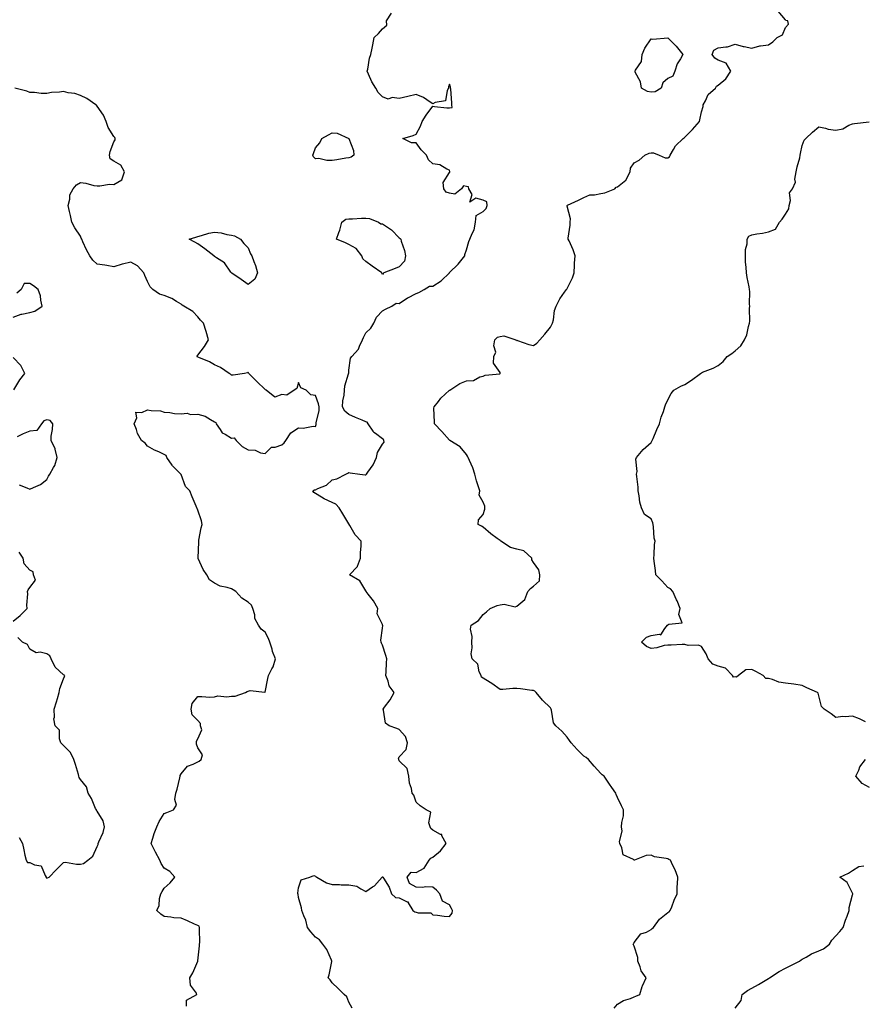
# Model space of a CAD drawing. Units: inches. Extents: x 1029203 to 1031843, y 7229258 to 7231898.
# Drawn here: x 1030072 to 1030574, y 7229926 to 7230513 of the extents above; entities that cross this region are included whole.
import ezdxf

# ---------------------------------------------------------------- set-up
doc = ezdxf.new("R2010")
doc.units = ezdxf.units.IN
doc.header["$MEASUREMENT"] = 0
doc.layers.add('Contour_10297229', color=7, linetype='Continuous', true_color=0x687c1a)

msp = doc.modelspace()

# ---------------------------------------------------------------- linework, layer by layer
at = {"layer": 'Contour_10297229'}
for points in [[(1030426.06, 7229923.9, 2824), (1030428.05, 7229926.25, 2824), (1030431.55, 7229928.43, 2824), (1030435.75, 7229929.62, 2824), (1030438.05, 7229930.55, 2824), (1030438.91, 7229931.06, 2824), (1030441.27, 7229931.92, 2824), (1030442.78, 7229936.64, 2824), (1030442.85, 7229937.12, 2824), (1030445.04, 7229941.92, 2824), (1030442.11, 7229945.98, 2824), (1030441.51, 7229948.46, 2824), (1030440.1, 7229951.92, 2824), (1030440.06, 7229953.92, 2824), (1030438.05, 7229960.72, 2824), (1030437.66, 7229961.53, 2824), (1030437.44, 7229961.92, 2824), (1030437.78, 7229962.19, 2824), (1030438.05, 7229962.92, 2824), (1030441.94, 7229968.03, 2824), (1030445.24, 7229969.12, 2824), (1030448.05, 7229970.61, 2824), (1030448.69, 7229971.27, 2824), (1030449.46, 7229971.92, 2824), (1030453.11, 7229976.87, 2824), (1030458.05, 7229980.79, 2824), (1030458.77, 7229981.2, 2824), (1030459.4, 7229981.92, 2824), (1030460.34, 7229984.2, 2824), (1030461.86, 7229988.11, 2824), (1030463.56, 7229991.92, 2824), (1030463.6, 7229996.36, 2824), (1030463.83, 7229997.7, 2824), (1030463.95, 7230001.92, 2824), (1030462.44, 7230006.31, 2824), (1030460.84, 7230009.13, 2824), (1030459.51, 7230011.92, 2824), (1030458.54, 7230012.4, 2824), (1030458.05, 7230012.7, 2824), (1030456.94, 7230013.03, 2824), (1030450.1, 7230013.97, 2824), (1030448.05, 7230014.93, 2824), (1030445.18, 7230014.79, 2824), (1030438.19, 7230012.07, 2824), (1030438.05, 7230012.05, 2824), (1030437.64, 7230012.34, 2824), (1030431.33, 7230015.2, 2824), (1030430.67, 7230019.31, 2824), (1030429.44, 7230021.92, 2824), (1030429.16, 7230023.03, 2824), (1030430.73, 7230029.25, 2824), (1030430.43, 7230031.92, 2824), (1030430.55, 7230034.42, 2824), (1030431.53, 7230038.44, 2824), (1030431.64, 7230041.92, 2824), (1030430.41, 7230044.28, 2824), (1030428.05, 7230049.4, 2824), (1030427.31, 7230051.17, 2824), (1030427.05, 7230051.92, 2824), (1030424.69, 7230055.28, 2824), (1030423.34, 7230057.2, 2824), (1030420.08, 7230061.92, 2824), (1030418.99, 7230062.85, 2824), (1030418.05, 7230063.59, 2824), (1030414.05, 7230067.92, 2824), (1030410.69, 7230071.92, 2824), (1030409.34, 7230073.2, 2824), (1030408.05, 7230073.85, 2824), (1030404.09, 7230077.96, 2824), (1030400.41, 7230081.92, 2824), (1030399.4, 7230083.28, 2824), (1030398.05, 7230085.27, 2824), (1030394.96, 7230088.83, 2824), (1030391.27, 7230091.92, 2824), (1030390, 7230093.87, 2824), (1030388.71, 7230101.26, 2824), (1030388.48, 7230101.92, 2824), (1030388.36, 7230102.23, 2824), (1030388.05, 7230102.74, 2824), (1030383.4, 7230107.27, 2824), (1030379.53, 7230111.92, 2824), (1030378.71, 7230112.58, 2824), (1030378.05, 7230112.96, 2824), (1030376.98, 7230112.98, 2824), (1030370.22, 7230114.09, 2824), (1030368.05, 7230114.15, 2824), (1030365.78, 7230114.2, 2824), (1030359.71, 7230113.58, 2824), (1030358.05, 7230113.62, 2824), (1030353.25, 7230117.13, 2824), (1030352.25, 7230117.72, 2824), (1030348.05, 7230120.35, 2824), (1030347.11, 7230120.97, 2824), (1030346.72, 7230121.92, 2824), (1030345.71, 7230124.25, 2824), (1030344.85, 7230128.72, 2824), (1030341.41, 7230131.92, 2824), (1030340.94, 7230134.81, 2824), (1030341.47, 7230138.51, 2824), (1030341.16, 7230141.92, 2824), (1030341.37, 7230145.25, 2824), (1030340.49, 7230149.49, 2824), (1030340.78, 7230151.92, 2824), (1030345.18, 7230154.79, 2824), (1030348.05, 7230158.25, 2824), (1030350.04, 7230159.92, 2824), (1030352.23, 7230161.92, 2824), (1030356.35, 7230163.62, 2824), (1030358.05, 7230164.08, 2824), (1030360.57, 7230164.45, 2824), (1030367.01, 7230162.96, 2824), (1030368.05, 7230163.34, 2824), (1030372.76, 7230167.22, 2824), (1030374.57, 7230171.92, 2824), (1030376.25, 7230173.72, 2824), (1030378.05, 7230175.21, 2824), (1030381.59, 7230178.38, 2824), (1030381.72, 7230181.92, 2824), (1030381.14, 7230185.01, 2824), (1030378.05, 7230189.38, 2824), (1030377.03, 7230190.91, 2824), (1030376.9, 7230191.92, 2824), (1030372.31, 7230196.18, 2824), (1030368.05, 7230197.32, 2824), (1030364.28, 7230198.14, 2824), (1030358.56, 7230201.92, 2824), (1030358.28, 7230202.15, 2824), (1030358.05, 7230202.32, 2824), (1030356.33, 7230203.64, 2824), (1030352.6, 7230206.46, 2824), (1030348.05, 7230210.24, 2824), (1030346.98, 7230210.86, 2824), (1030345.1, 7230211.92, 2824), (1030345.24, 7230214.73, 2824), (1030348.05, 7230217.86, 2824), (1030348.91, 7230221.07, 2824), (1030348.95, 7230221.92, 2824), (1030349.01, 7230222.88, 2824), (1030348.05, 7230225.18, 2824), (1030345.53, 7230229.41, 2824), (1030345.96, 7230231.92, 2824), (1030345.1, 7230234.87, 2824), (1030344.01, 7230237.89, 2824), (1030343.05, 7230241.92, 2824), (1030341.78, 7230245.66, 2824), (1030339.83, 7230250.14, 2824), (1030339.12, 7230251.92, 2824), (1030338.69, 7230252.57, 2824), (1030338.05, 7230253.57, 2824), (1030334.26, 7230258.14, 2824), (1030328.25, 7230261.92, 2824), (1030328.05, 7230262.12, 2824), (1030323.44, 7230267.32, 2824), (1030319.03, 7230271.92, 2824), (1030319.05, 7230272.92, 2824), (1030318.71, 7230281.26, 2824), (1030318.73, 7230281.92, 2824), (1030321.33, 7230285.2, 2824), (1030322.82, 7230287.15, 2824), (1030328.03, 7230291.93, 2824), (1030328.05, 7230291.94, 2824), (1030328.09, 7230291.97, 2824), (1030334.09, 7230295.89, 2824), (1030338.05, 7230297.55, 2824), (1030342.27, 7230297.7, 2824), (1030346.08, 7230299.95, 2824), (1030348.05, 7230300.2, 2824), (1030349.16, 7230300.8, 2824), (1030357.87, 7230301.75, 2824), (1030358.05, 7230301.8, 2824), (1030358.11, 7230301.86, 2824), (1030358.13, 7230301.92, 2824), (1030358.13, 7230302, 2824), (1030358.05, 7230302.42, 2824), (1030354.2, 7230308.08, 2824), (1030354.44, 7230311.92, 2824), (1030355.49, 7230314.49, 2824), (1030354.38, 7230318.26, 2824), (1030354.89, 7230321.92, 2824), (1030356.45, 7230323.53, 2824), (1030358.05, 7230324, 2824), (1030360.34, 7230324.21, 2824), (1030367.44, 7230321.92, 2824), (1030367.7, 7230321.57, 2824), (1030368.05, 7230321.63, 2824), (1030368.46, 7230321.52, 2824), (1030375.18, 7230319.05, 2824), (1030378.05, 7230318.48, 2824), (1030380, 7230319.98, 2824), (1030381.82, 7230321.92, 2824), (1030384.77, 7230325.2, 2824), (1030388.05, 7230329.47, 2824), (1030388.95, 7230331.03, 2824), (1030389.4, 7230331.92, 2824), (1030389.87, 7230333.75, 2824), (1030390.51, 7230339.47, 2824), (1030391.49, 7230341.92, 2824), (1030393.58, 7230346.39, 2824), (1030396.53, 7230350.4, 2824), (1030397.56, 7230351.92, 2824), (1030397.8, 7230352.18, 2824), (1030398.05, 7230352.48, 2824), (1030401.17, 7230358.8, 2824), (1030402.13, 7230361.92, 2824), (1030402.44, 7230366.31, 2824), (1030402.41, 7230367.57, 2824), (1030402.78, 7230371.92, 2824), (1030401.59, 7230375.46, 2824), (1030399.14, 7230380.84, 2824), (1030398.69, 7230381.92, 2824), (1030398.67, 7230382.55, 2824), (1030399.83, 7230390.14, 2824), (1030399.77, 7230391.92, 2824), (1030400.06, 7230393.92, 2824), (1030398.05, 7230401.49, 2824), (1030397.97, 7230401.84, 2824), (1030397.97, 7230401.92, 2824), (1030397.99, 7230401.97, 2824), (1030398.05, 7230402.02, 2824), (1030398.25, 7230402.12, 2824), (1030404.77, 7230405.2, 2824), (1030408.05, 7230406.78, 2824), (1030411.59, 7230408.38, 2824), (1030414.42, 7230408.28, 2824), (1030418.05, 7230409.1, 2824), (1030420.39, 7230409.57, 2824), (1030426.41, 7230411.92, 2824), (1030427.21, 7230412.77, 2824), (1030428.05, 7230413.15, 2824), (1030432.97, 7230416.99, 2824), (1030435.63, 7230421.92, 2824), (1030435.86, 7230424.1, 2824), (1030438.05, 7230427.37, 2824), (1030440.94, 7230429.02, 2824), (1030444.34, 7230431.92, 2824), (1030446.8, 7230433.18, 2824), (1030448.05, 7230433.38, 2824), (1030449.38, 7230433.25, 2824), (1030452.8, 7230431.92, 2824), (1030456.45, 7230430.31, 2824), (1030458.05, 7230430.31, 2824), (1030458.97, 7230431, 2824), (1030459.32, 7230431.92, 2824), (1030461.47, 7230435.34, 2824), (1030462.6, 7230437.38, 2824), (1030467.05, 7230441.92, 2824), (1030467.7, 7230442.27, 2824), (1030468.05, 7230442.58, 2824), (1030472.78, 7230447.19, 2824), (1030476.88, 7230451.92, 2824), (1030477, 7230452.97, 2824), (1030478.05, 7230457.68, 2824), (1030479.03, 7230460.93, 2824), (1030479.12, 7230461.92, 2824), (1030480.45, 7230464.33, 2824), (1030481.94, 7230468.03, 2824), (1030486.39, 7230471.92, 2824), (1030487, 7230472.97, 2824), (1030488.05, 7230473.68, 2824), (1030492.54, 7230477.42, 2824), (1030495.57, 7230481.92, 2824), (1030492.8, 7230486.66, 2824), (1030488.05, 7230488.53, 2824), (1030485.92, 7230489.79, 2824), (1030484.48, 7230491.92, 2824), (1030485.51, 7230494.45, 2824), (1030488.05, 7230495.76, 2824), (1030492.66, 7230496.54, 2824), (1030493.56, 7230496.42, 2824), (1030498.05, 7230498, 2824), (1030502.8, 7230496.66, 2824), (1030503.4, 7230496.58, 2824), (1030508.05, 7230495.55, 2824), (1030512.89, 7230497.09, 2824), (1030513.15, 7230497.02, 2824), (1030518.05, 7230497.65, 2824), (1030520.57, 7230499.4, 2824), (1030523.17, 7230501.92, 2824), (1030526.37, 7230503.61, 2824), (1030528.05, 7230507.92, 2824), (1030529.98, 7230509.99, 2824), (1030529.4, 7230511.92, 2824), (1030528.34, 7230512.22, 2824), (1030528.05, 7230512.59, 2824), (1030523.73, 7230517.59, 2824)], [(1030269.96, 7229923.83, 2825), (1030268.05, 7229927.35, 2825), (1030266.7, 7229930.57, 2825), (1030265.2, 7229931.92, 2825), (1030261.64, 7229935.5, 2825), (1030258.05, 7229938.85, 2825), (1030256.82, 7229940.69, 2825), (1030255.71, 7229941.92, 2825), (1030256.35, 7229943.62, 2825), (1030257.78, 7229951.64, 2825), (1030257.85, 7229951.92, 2825), (1030257.64, 7229952.34, 2825), (1030254.92, 7229958.8, 2825), (1030252.42, 7229961.92, 2825), (1030250.57, 7229964.45, 2825), (1030248.05, 7229966.2, 2825), (1030245.41, 7229969.29, 2825), (1030243.28, 7229971.92, 2825), (1030242.46, 7229976.33, 2825), (1030241.1, 7229978.87, 2825), (1030240.06, 7229981.92, 2825), (1030239.79, 7229983.66, 2825), (1030238.05, 7229989.84, 2825), (1030237.8, 7229991.67, 2825), (1030237.7, 7229991.92, 2825), (1030237.64, 7229992.32, 2825), (1030238.05, 7229995.44, 2825), (1030239.61, 7230000.36, 2825), (1030244.67, 7230001.92, 2825), (1030247.09, 7230002.88, 2825), (1030248.05, 7230002.46, 2825), (1030248.42, 7230002.29, 2825), (1030248.89, 7230001.92, 2825), (1030254.65, 7229998.52, 2825), (1030258.05, 7229997.41, 2825), (1030262.52, 7229997.46, 2825), (1030263.48, 7229997.34, 2825), (1030268.05, 7229997.39, 2825), (1030272.72, 7229996.59, 2825), (1030275.14, 7229994.83, 2825), (1030278.05, 7229993.42, 2825), (1030282.15, 7229996.02, 2825), (1030283.34, 7229996.63, 2825), (1030286.29, 7230000.15, 2825), (1030287.84, 7230001.92, 2825), (1030287.97, 7230002, 2825), (1030288.17, 7230002.05, 2825), (1030288.32, 7230001.92, 2825), (1030288.67, 7230001.3, 2825), (1030292.09, 7229995.97, 2825), (1030293.5, 7229991.92, 2825), (1030295.78, 7229989.65, 2825), (1030298.05, 7229989.48, 2825), (1030302.8, 7229987.17, 2825), (1030303.28, 7229987.16, 2825), (1030303.36, 7229986.6, 2825), (1030306.02, 7229981.92, 2825), (1030307.29, 7229981.16, 2825), (1030308.05, 7229981.05, 2825), (1030309.34, 7229980.64, 2825), (1030316.76, 7229980.62, 2825), (1030318.05, 7229979.45, 2825), (1030320.8, 7229979.17, 2825), (1030324.83, 7229978.69, 2825), (1030328.05, 7229978.38, 2825), (1030329.51, 7229980.46, 2825), (1030329.69, 7229981.92, 2825), (1030329.24, 7229983.1, 2825), (1030328.05, 7229985.47, 2825), (1030323.75, 7229987.62, 2825), (1030322.25, 7229991.92, 2825), (1030320.24, 7229994.12, 2825), (1030318.05, 7229995.99, 2825), (1030313.87, 7229996.1, 2825), (1030311.92, 7229995.8, 2825), (1030308.05, 7229995.96, 2825), (1030304.2, 7229998.07, 2825), (1030302.74, 7230001.92, 2825), (1030305.18, 7230004.78, 2825), (1030308.05, 7230004.7, 2825), (1030312.8, 7230007.17, 2825), (1030315.9, 7230011.92, 2825), (1030316.84, 7230013.14, 2825), (1030318.05, 7230013.84, 2825), (1030322.52, 7230017.46, 2825), (1030325.92, 7230021.92, 2825), (1030323.44, 7230026.53, 2825), (1030323.34, 7230027.2, 2825), (1030322.64, 7230027.33, 2825), (1030318.05, 7230029.86, 2825), (1030316.9, 7230030.77, 2825), (1030316.47, 7230031.92, 2825), (1030315.71, 7230034.26, 2825), (1030316.8, 7230040.67, 2825), (1030314.03, 7230041.92, 2825), (1030310.41, 7230044.29, 2825), (1030308.05, 7230046.45, 2825), (1030306.74, 7230050.61, 2825), (1030305.73, 7230051.92, 2825), (1030305.22, 7230054.74, 2825), (1030304.07, 7230057.94, 2825), (1030303.64, 7230061.92, 2825), (1030302.8, 7230066.66, 2825), (1030298.05, 7230071.08, 2825), (1030297.84, 7230071.7, 2825), (1030297.76, 7230071.92, 2825), (1030297.66, 7230072.31, 2825), (1030298.05, 7230073.5, 2825), (1030302.13, 7230077.85, 2825), (1030302.99, 7230081.92, 2825), (1030301.82, 7230085.7, 2825), (1030298.05, 7230089.79, 2825), (1030296.62, 7230090.49, 2825), (1030292.09, 7230091.92, 2825), (1030289.77, 7230093.64, 2825), (1030288.6, 7230101.36, 2825), (1030288.36, 7230101.92, 2825), (1030289.22, 7230103.08, 2825), (1030292.56, 7230107.42, 2825), (1030295, 7230111.92, 2825), (1030291.94, 7230115.81, 2825), (1030291.41, 7230118.56, 2825), (1030290.1, 7230121.92, 2825), (1030290.24, 7230124.1, 2825), (1030290.45, 7230129.53, 2825), (1030290.59, 7230131.92, 2825), (1030290.08, 7230133.95, 2825), (1030288.05, 7230140.12, 2825), (1030287.39, 7230141.26, 2825), (1030287.31, 7230141.92, 2825), (1030287.03, 7230142.93, 2825), (1030288.05, 7230150.13, 2825), (1030288.15, 7230151.82, 2825), (1030288.13, 7230151.92, 2825), (1030288.13, 7230152.01, 2825), (1030288.05, 7230152.28, 2825), (1030284.91, 7230158.79, 2825), (1030285.3, 7230161.92, 2825), (1030282.68, 7230166.54, 2825), (1030279.51, 7230170.46, 2825), (1030278.38, 7230171.92, 2825), (1030278.25, 7230172.13, 2825), (1030278.05, 7230172.47, 2825), (1030274.53, 7230178.4, 2825), (1030268.3, 7230181.92, 2825), (1030273.13, 7230186.83, 2825), (1030273.15, 7230187.02, 2825), (1030275, 7230191.92, 2825), (1030274.87, 7230195.1, 2825), (1030275.39, 7230199.26, 2825), (1030275.24, 7230201.92, 2825), (1030271.82, 7230205.69, 2825), (1030268.6, 7230211.38, 2825), (1030268.25, 7230211.92, 2825), (1030268.19, 7230212.06, 2825), (1030268.05, 7230212.34, 2825), (1030264.46, 7230218.32, 2825), (1030262.15, 7230221.92, 2825), (1030260.26, 7230224.13, 2825), (1030258.05, 7230225.02, 2825), (1030253.38, 7230227.25, 2825), (1030251.74, 7230228.23, 2825), (1030248.05, 7230230.31, 2825), (1030247.11, 7230230.97, 2825), (1030246.57, 7230231.92, 2825), (1030247.46, 7230232.52, 2825), (1030248.05, 7230232.61, 2825), (1030249.48, 7230233.35, 2825), (1030254.71, 7230235.26, 2825), (1030258.05, 7230238.48, 2825), (1030260.82, 7230239.14, 2825), (1030266.25, 7230241.92, 2825), (1030267.48, 7230242.48, 2825), (1030268.05, 7230242.88, 2825), (1030268.81, 7230242.68, 2825), (1030274.59, 7230241.92, 2825), (1030277.66, 7230241.52, 2825), (1030278.05, 7230241.57, 2825), (1030278.26, 7230241.71, 2825), (1030278.42, 7230241.92, 2825), (1030279.22, 7230243.08, 2825), (1030282.46, 7230247.5, 2825), (1030284.51, 7230251.92, 2825), (1030285.1, 7230254.87, 2825), (1030288.05, 7230259.76, 2825), (1030288.97, 7230261, 2825), (1030288.83, 7230261.92, 2825), (1030288.58, 7230262.46, 2825), (1030288.05, 7230262.89, 2825), (1030283.81, 7230266.16, 2825), (1030282.91, 7230266.77, 2825), (1030282.54, 7230267.43, 2825), (1030279.5, 7230271.92, 2825), (1030278.91, 7230272.79, 2825), (1030278.05, 7230273.09, 2825), (1030275.96, 7230274.01, 2825), (1030271.86, 7230275.73, 2825), (1030268.05, 7230277.53, 2825), (1030265.55, 7230279.42, 2825), (1030264.24, 7230281.92, 2825), (1030264.38, 7230285.59, 2825), (1030265.18, 7230289.05, 2825), (1030265.34, 7230291.92, 2825), (1030265.53, 7230294.44, 2825), (1030267.85, 7230301.72, 2825), (1030267.87, 7230301.92, 2825), (1030267.91, 7230302.06, 2825), (1030268.05, 7230303.88, 2825), (1030268.93, 7230311.03, 2825), (1030269.71, 7230311.92, 2825), (1030273.69, 7230316.28, 2825), (1030274.28, 7230318.14, 2825), (1030276.08, 7230321.92, 2825), (1030276.68, 7230323.28, 2825), (1030278.05, 7230326.07, 2825), (1030281.08, 7230328.9, 2825), (1030282.91, 7230331.92, 2825), (1030284.5, 7230335.47, 2825), (1030288.05, 7230339.13, 2825), (1030289.83, 7230340.14, 2825), (1030293.54, 7230341.92, 2825), (1030296.25, 7230343.72, 2825), (1030298.05, 7230343.53, 2825), (1030303.03, 7230346.94, 2825), (1030303.11, 7230346.98, 2825), (1030308.05, 7230349.49, 2825), (1030309.77, 7230350.21, 2825), (1030312.84, 7230351.92, 2825), (1030316.1, 7230353.86, 2825), (1030318.05, 7230353.92, 2825), (1030322.91, 7230357.07, 2825), (1030327.97, 7230361.92, 2825), (1030327.99, 7230361.97, 2825), (1030328.05, 7230362, 2825), (1030333.05, 7230366.92, 2825), (1030337.09, 7230371.92, 2825), (1030337.15, 7230372.81, 2825), (1030338.05, 7230375.61, 2825), (1030339.55, 7230380.43, 2825), (1030340.04, 7230381.92, 2825), (1030341.37, 7230385.24, 2825), (1030342.62, 7230387.35, 2825), (1030343.54, 7230391.92, 2825), (1030343.91, 7230396.06, 2825), (1030348.05, 7230398.32, 2825), (1030349.75, 7230400.21, 2825), (1030350.32, 7230401.92, 2825), (1030350.28, 7230404.16, 2825), (1030348.05, 7230405.2, 2825), (1030343.69, 7230406.27, 2825), (1030339.98, 7230403.86, 2825), (1030341.55, 7230408.42, 2825), (1030339.51, 7230411.92, 2825), (1030339.28, 7230413.15, 2825), (1030338.05, 7230413.27, 2825), (1030336.37, 7230413.61, 2825), (1030335.2, 7230411.92, 2825), (1030331.21, 7230408.77, 2825), (1030328.05, 7230409.3, 2825), (1030325.9, 7230409.78, 2825), (1030324.53, 7230411.92, 2825), (1030324.24, 7230415.73, 2825), (1030328.05, 7230421.6, 2825), (1030328.25, 7230421.71, 2825), (1030328.17, 7230421.92, 2825), (1030328.23, 7230422.1, 2825), (1030328.05, 7230422.96, 2825), (1030326.39, 7230423.59, 2825), (1030322.29, 7230426.16, 2825), (1030318.05, 7230426.76, 2825), (1030315.35, 7230429.22, 2825), (1030314.16, 7230431.92, 2825), (1030311.16, 7230435.02, 2825), (1030308.05, 7230439.21, 2825), (1030305.34, 7230439.21, 2825), (1030300.22, 7230441.92, 2825), (1030306.39, 7230443.59, 2825), (1030308.05, 7230444.51, 2825), (1030310.76, 7230449.2, 2825), (1030311.72, 7230451.92, 2825), (1030314.14, 7230455.83, 2825), (1030318.05, 7230461.01, 2825), (1030318.97, 7230461, 2825), (1030326.31, 7230460.18, 2825), (1030328.05, 7230460.17, 2825), (1030329.63, 7230460.35, 2825), (1030329.32, 7230461.92, 2825), (1030329.28, 7230463.16, 2825), (1030328.66, 7230471.31, 2825), (1030328.64, 7230471.92, 2825), (1030328.58, 7230472.44, 2825), (1030328.05, 7230474.23, 2825), (1030327.33, 7230472.63, 2825), (1030327.39, 7230471.92, 2825), (1030326.6, 7230470.47, 2825), (1030325.59, 7230464.37, 2825), (1030319.5, 7230463.37, 2825), (1030318.05, 7230462.57, 2825), (1030316.41, 7230463.55, 2825), (1030312.42, 7230466.3, 2825), (1030308.05, 7230467.96, 2825), (1030303.05, 7230466.92, 2825), (1030298.05, 7230465.7, 2825), (1030293.75, 7230466.21, 2825), (1030291.39, 7230465.25, 2825), (1030288.05, 7230466.7, 2825), (1030285.43, 7230469.31, 2825), (1030284.16, 7230471.92, 2825), (1030281.64, 7230475.51, 2825), (1030279.71, 7230480.25, 2825), (1030278.91, 7230481.92, 2825), (1030279.22, 7230483.1, 2825), (1030280.2, 7230489.77, 2825), (1030281.08, 7230491.92, 2825), (1030281.86, 7230495.74, 2825), (1030282.25, 7230497.72, 2825), (1030283.15, 7230501.92, 2825), (1030285.61, 7230504.35, 2825), (1030288.05, 7230507.13, 2825), (1030290.55, 7230509.42, 2825), (1030290.37, 7230511.92, 2825), (1030293.48, 7230516.49, 2825)], [(1030171.23, 7229925.11, 2826), (1030171.29, 7229928.68, 2826), (1030177.5, 7229931.92, 2826), (1030177.15, 7229932.81, 2826), (1030173.73, 7229937.61, 2826), (1030173.19, 7229941.92, 2826), (1030175.12, 7229944.85, 2826), (1030178.05, 7229951.74, 2826), (1030178.11, 7229951.86, 2826), (1030178.09, 7229951.92, 2826), (1030178.11, 7229951.97, 2826), (1030179.05, 7229960.93, 2826), (1030179.12, 7229961.92, 2826), (1030179.16, 7229963.04, 2826), (1030179.07, 7229970.9, 2826), (1030179.1, 7229971.92, 2826), (1030178.81, 7229972.68, 2826), (1030178.05, 7229973.04, 2826), (1030176.06, 7229973.91, 2826), (1030171.94, 7229975.8, 2826), (1030168.05, 7229977.4, 2826), (1030163.79, 7229977.67, 2826), (1030161.88, 7229978.09, 2826), (1030158.05, 7229978.42, 2826), (1030155.96, 7229979.83, 2826), (1030153.62, 7229981.92, 2826), (1030154.92, 7229985.05, 2826), (1030155.3, 7229989.17, 2826), (1030156.02, 7229991.92, 2826), (1030156.72, 7229993.25, 2826), (1030158.05, 7229995.31, 2826), (1030161.47, 7229998.49, 2826), (1030164.32, 7230001.92, 2826), (1030161.39, 7230005.26, 2826), (1030158.05, 7230007.2, 2826), (1030156.12, 7230009.99, 2826), (1030155.32, 7230011.92, 2826), (1030152.89, 7230016.75, 2826), (1030152.52, 7230017.46, 2826), (1030150.18, 7230021.92, 2826), (1030151.23, 7230025.09, 2826), (1030152.07, 7230027.91, 2826), (1030153.52, 7230031.92, 2826), (1030155.04, 7230034.92, 2826), (1030158.05, 7230039.69, 2826), (1030159.53, 7230040.44, 2826), (1030163.6, 7230041.92, 2826), (1030165.24, 7230044.73, 2826), (1030164.3, 7230048.17, 2826), (1030164.94, 7230051.92, 2826), (1030165.78, 7230054.19, 2826), (1030167.25, 7230061.12, 2826), (1030167.48, 7230061.92, 2826), (1030167.56, 7230062.41, 2826), (1030168.05, 7230063.37, 2826), (1030171.96, 7230068, 2826), (1030175.3, 7230069.16, 2826), (1030178.05, 7230070.61, 2826), (1030178.93, 7230071.05, 2826), (1030180.04, 7230071.92, 2826), (1030180.84, 7230074.72, 2826), (1030178.05, 7230078.83, 2826), (1030177.21, 7230081.07, 2826), (1030177.27, 7230081.92, 2826), (1030177.21, 7230082.77, 2826), (1030178.05, 7230084.24, 2826), (1030180.34, 7230089.63, 2826), (1030179.55, 7230091.92, 2826), (1030179.53, 7230093.41, 2826), (1030178.05, 7230095.14, 2826), (1030174.61, 7230098.48, 2826), (1030174.14, 7230101.92, 2826), (1030174.59, 7230105.39, 2826), (1030178.05, 7230109.45, 2826), (1030180.43, 7230109.55, 2826), (1030185.22, 7230109.09, 2826), (1030188.05, 7230109.19, 2826), (1030190.02, 7230109.94, 2826), (1030195.34, 7230109.21, 2826), (1030198.05, 7230109.67, 2826), (1030200.37, 7230109.6, 2826), (1030206.37, 7230111.92, 2826), (1030207.46, 7230112.51, 2826), (1030208.05, 7230112.68, 2826), (1030209.2, 7230113.07, 2826), (1030218.01, 7230111.97, 2826), (1030218.05, 7230112.06, 2826), (1030219.71, 7230120.27, 2826), (1030220.16, 7230121.92, 2826), (1030222.15, 7230126.01, 2826), (1030222.82, 7230127.14, 2826), (1030224.28, 7230131.92, 2826), (1030222.48, 7230136.34, 2826), (1030222.25, 7230137.73, 2826), (1030221.02, 7230141.92, 2826), (1030220.06, 7230143.93, 2826), (1030218.05, 7230147.74, 2826), (1030215.8, 7230149.66, 2826), (1030214.12, 7230151.92, 2826), (1030212.03, 7230155.9, 2826), (1030211.9, 7230158.06, 2826), (1030210.82, 7230161.92, 2826), (1030209.96, 7230163.83, 2826), (1030208.05, 7230165.58, 2826), (1030204.26, 7230168.13, 2826), (1030200.67, 7230171.92, 2826), (1030199.16, 7230173.03, 2826), (1030198.05, 7230173.54, 2826), (1030195.57, 7230174.4, 2826), (1030191.29, 7230175.15, 2826), (1030188.05, 7230177.03, 2826), (1030185.06, 7230178.94, 2826), (1030183.32, 7230181.92, 2826), (1030181.16, 7230185.03, 2826), (1030178.3, 7230191.67, 2826), (1030178.19, 7230191.92, 2826), (1030178.17, 7230192.05, 2826), (1030178.54, 7230201.43, 2826), (1030178.54, 7230201.92, 2826), (1030178.69, 7230202.55, 2826), (1030180.04, 7230209.94, 2826), (1030180.59, 7230211.92, 2826), (1030180.32, 7230214.18, 2826), (1030178.05, 7230220.46, 2826), (1030177.58, 7230221.45, 2826), (1030177.46, 7230221.92, 2826), (1030177.05, 7230222.92, 2826), (1030174.63, 7230228.5, 2826), (1030173.34, 7230231.92, 2826), (1030170.78, 7230234.65, 2826), (1030168.05, 7230241.69, 2826), (1030167.95, 7230241.83, 2826), (1030167.91, 7230241.92, 2826), (1030162.97, 7230246.83, 2826), (1030162.68, 7230247.28, 2826), (1030159.5, 7230251.92, 2826), (1030159.12, 7230252.99, 2826), (1030158.05, 7230253.71, 2826), (1030154.77, 7230255.19, 2826), (1030152.31, 7230256.17, 2826), (1030148.05, 7230258.56, 2826), (1030146.59, 7230260.46, 2826), (1030144.5, 7230261.92, 2826), (1030142.19, 7230266.05, 2826), (1030141.43, 7230268.55, 2826), (1030140.06, 7230271.92, 2826), (1030141.62, 7230275.5, 2826), (1030141.06, 7230278.91, 2826), (1030144.73, 7230278.6, 2826), (1030148.05, 7230280.27, 2826), (1030150.2, 7230279.77, 2826), (1030155.84, 7230279.72, 2826), (1030158.05, 7230278.8, 2826), (1030161.33, 7230278.64, 2826), (1030164.2, 7230278.06, 2826), (1030168.05, 7230277.92, 2826), (1030171.64, 7230278.33, 2826), (1030173.64, 7230277.51, 2826), (1030178.05, 7230277.69, 2826), (1030182.5, 7230276.38, 2826), (1030185.53, 7230274.43, 2826), (1030188.05, 7230273.15, 2826), (1030188.83, 7230272.69, 2826), (1030189.03, 7230271.92, 2826), (1030191.43, 7230268.53, 2826), (1030192.6, 7230266.48, 2826), (1030194.26, 7230265.71, 2826), (1030198.05, 7230263.3, 2826), (1030199.75, 7230263.62, 2826), (1030200.94, 7230261.92, 2826), (1030204.51, 7230258.39, 2826), (1030208.05, 7230256.38, 2826), (1030212.25, 7230256.11, 2826), (1030215.35, 7230254.61, 2826), (1030218.05, 7230254.22, 2826), (1030221.92, 7230258.05, 2826), (1030224.2, 7230258.08, 2826), (1030228.05, 7230259.38, 2826), (1030229.46, 7230260.51, 2826), (1030230.49, 7230261.92, 2826), (1030233.42, 7230266.54, 2826), (1030238.05, 7230269.57, 2826), (1030240.71, 7230269.26, 2826), (1030246.72, 7230270.58, 2826), (1030248.05, 7230270.25, 2826), (1030248.52, 7230271.45, 2826), (1030248.58, 7230271.92, 2826), (1030248.6, 7230272.47, 2826), (1030250.22, 7230279.76, 2826), (1030250.26, 7230281.92, 2826), (1030249.87, 7230283.75, 2826), (1030248.05, 7230288.83, 2826), (1030245.37, 7230289.24, 2826), (1030242.54, 7230291.92, 2826), (1030239.42, 7230293.29, 2826), (1030238.05, 7230296.42, 2826), (1030236.94, 7230293.03, 2826), (1030235.43, 7230291.92, 2826), (1030230.98, 7230289, 2826), (1030228.05, 7230289.33, 2826), (1030223.89, 7230287.76, 2826), (1030218.66, 7230291.92, 2826), (1030218.25, 7230292.12, 2826), (1030218.05, 7230292.31, 2826), (1030213.21, 7230297.07, 2826), (1030208.4, 7230301.92, 2826), (1030208.3, 7230302.17, 2826), (1030208.05, 7230302.59, 2826), (1030207.7, 7230302.26, 2826), (1030205.82, 7230301.92, 2826), (1030199.01, 7230300.95, 2826), (1030198.05, 7230300.97, 2826), (1030197.54, 7230301.4, 2826), (1030196.7, 7230301.92, 2826), (1030191.47, 7230305.35, 2826), (1030188.05, 7230306.96, 2826), (1030184.94, 7230308.81, 2826), (1030178.58, 7230311.39, 2826), (1030178.05, 7230311.64, 2826), (1030177.82, 7230311.69, 2826), (1030177.64, 7230311.92, 2826), (1030177.7, 7230312.27, 2826), (1030178.05, 7230312.8, 2826), (1030182.03, 7230317.94, 2826), (1030184.36, 7230321.92, 2826), (1030183.03, 7230326.9, 2826), (1030182.99, 7230326.97, 2826), (1030181.37, 7230331.92, 2826), (1030179.69, 7230333.55, 2826), (1030178.05, 7230335.71, 2826), (1030174.98, 7230338.84, 2826), (1030169.61, 7230341.92, 2826), (1030168.69, 7230342.57, 2826), (1030168.05, 7230343.07, 2826), (1030165.32, 7230344.66, 2826), (1030162.6, 7230346.46, 2826), (1030158.05, 7230348.25, 2826), (1030155.26, 7230349.12, 2826), (1030151.31, 7230351.92, 2826), (1030149.61, 7230353.49, 2826), (1030148.05, 7230356.65, 2826), (1030146.43, 7230360.29, 2826), (1030145.78, 7230361.92, 2826), (1030142.03, 7230365.9, 2826), (1030138.05, 7230368.14, 2826), (1030133.15, 7230367.01, 2826), (1030132.97, 7230366.99, 2826), (1030128.05, 7230365.49, 2826), (1030123.81, 7230366.16, 2826), (1030122.58, 7230366.46, 2826), (1030118.05, 7230367.05, 2826), (1030115.57, 7230369.43, 2826), (1030113.62, 7230371.92, 2826), (1030111.66, 7230375.52, 2826), (1030109.59, 7230380.39, 2826), (1030108.87, 7230381.92, 2826), (1030108.64, 7230382.51, 2826), (1030108.05, 7230383.64, 2826), (1030104.67, 7230388.54, 2826), (1030103.03, 7230391.92, 2826), (1030102.19, 7230396.05, 2826), (1030101.62, 7230398.35, 2826), (1030100.84, 7230401.92, 2826), (1030101.82, 7230405.68, 2826), (1030101.74, 7230408.22, 2826), (1030103.87, 7230411.92, 2826), (1030105.75, 7230414.21, 2826), (1030108.05, 7230415.6, 2826), (1030111.27, 7230415.15, 2826), (1030116.04, 7230413.93, 2826), (1030118.05, 7230413.59, 2826), (1030119.71, 7230413.58, 2826), (1030125.41, 7230414.55, 2826), (1030128.05, 7230414.54, 2826), (1030132.84, 7230417.13, 2826), (1030134.4, 7230421.92, 2826), (1030132.09, 7230425.97, 2826), (1030128.05, 7230428.25, 2826), (1030125.82, 7230429.7, 2826), (1030125.51, 7230431.92, 2826), (1030125.9, 7230434.06, 2826), (1030128.05, 7230439.89, 2826), (1030128.83, 7230441.14, 2826), (1030128.75, 7230441.92, 2826), (1030128.58, 7230442.46, 2826), (1030128.05, 7230443, 2826), (1030124.57, 7230448.45, 2826), (1030123.42, 7230451.92, 2826), (1030121.92, 7230455.78, 2826), (1030118.05, 7230461.12, 2826), (1030117.72, 7230461.6, 2826), (1030117.37, 7230461.92, 2826), (1030111.82, 7230465.69, 2826), (1030108.05, 7230467.46, 2826), (1030104.83, 7230468.7, 2826), (1030100.86, 7230469.11, 2826), (1030098.05, 7230469.82, 2826), (1030095.57, 7230469.43, 2826), (1030090.78, 7230469.19, 2826), (1030088.05, 7230468.63, 2826), (1030084.81, 7230468.68, 2826), (1030080.76, 7230469.21, 2826), (1030078.05, 7230469.26, 2826), (1030076.19, 7230470.06, 2826), (1030068.97, 7230471.92, 2826)], [(1030575.69, 7230094.29, 2823), (1030572.19, 7230096.07, 2823), (1030568.05, 7230097.82, 2823), (1030563.56, 7230097.44, 2823), (1030562.33, 7230097.64, 2823), (1030558.05, 7230096.98, 2823), (1030555.3, 7230099.18, 2823), (1030551.06, 7230101.92, 2823), (1030549.61, 7230103.48, 2823), (1030548.05, 7230109.84, 2823), (1030547.62, 7230111.48, 2823), (1030547.19, 7230111.92, 2823), (1030540.8, 7230114.67, 2823), (1030538.05, 7230116.1, 2823), (1030533.13, 7230116.85, 2823), (1030533.01, 7230116.88, 2823), (1030528.05, 7230117.48, 2823), (1030524.22, 7230118.1, 2823), (1030520.43, 7230119.53, 2823), (1030518.05, 7230120.1, 2823), (1030516.41, 7230120.29, 2823), (1030514.73, 7230121.92, 2823), (1030510.47, 7230124.33, 2823), (1030508.05, 7230125.62, 2823), (1030504.57, 7230125.41, 2823), (1030500.1, 7230121.92, 2823), (1030498.91, 7230121.05, 2823), (1030498.05, 7230121.09, 2823), (1030497.21, 7230121.08, 2823), (1030496.45, 7230121.92, 2823), (1030492.46, 7230126.34, 2823), (1030488.05, 7230127.63, 2823), (1030484.81, 7230128.68, 2823), (1030481.96, 7230131.92, 2823), (1030480.92, 7230134.79, 2823), (1030478.05, 7230139.21, 2823), (1030476.23, 7230140.1, 2823), (1030470.1, 7230139.87, 2823), (1030468.05, 7230140.35, 2823), (1030466.55, 7230140.42, 2823), (1030459.92, 7230140.04, 2823), (1030458.05, 7230140.11, 2823), (1030455.92, 7230139.8, 2823), (1030451.53, 7230138.44, 2823), (1030448.05, 7230138.08, 2823), (1030445.35, 7230139.23, 2823), (1030442.33, 7230141.92, 2823), (1030445.22, 7230144.76, 2823), (1030448.05, 7230145.81, 2823), (1030452.8, 7230146.67, 2823), (1030453.75, 7230146.22, 2823), (1030456.16, 7230150.03, 2823), (1030457.85, 7230151.92, 2823), (1030457.97, 7230152.01, 2823), (1030458.05, 7230152.1, 2823), (1030458.6, 7230152.48, 2823), (1030466.55, 7230153.42, 2823), (1030464.48, 7230158.36, 2823), (1030465.43, 7230161.92, 2823), (1030463.5, 7230166.46, 2823), (1030463.25, 7230167.12, 2823), (1030460.98, 7230171.92, 2823), (1030459.65, 7230173.51, 2823), (1030458.05, 7230174.44, 2823), (1030454.48, 7230178.36, 2823), (1030450.92, 7230181.92, 2823), (1030450.65, 7230184.51, 2823), (1030449.87, 7230190.1, 2823), (1030449.65, 7230191.92, 2823), (1030449.91, 7230193.78, 2823), (1030450.04, 7230199.93, 2823), (1030450.39, 7230201.92, 2823), (1030449.96, 7230203.83, 2823), (1030449.46, 7230210.5, 2823), (1030449.22, 7230211.92, 2823), (1030449.07, 7230212.95, 2823), (1030448.05, 7230215.2, 2823), (1030444.05, 7230217.92, 2823), (1030442.31, 7230221.92, 2823), (1030441.29, 7230225.17, 2823), (1030441, 7230228.97, 2823), (1030440.35, 7230231.92, 2823), (1030440.34, 7230234.2, 2823), (1030439.46, 7230240.51, 2823), (1030439.44, 7230241.92, 2823), (1030439.69, 7230243.56, 2823), (1030439.05, 7230250.92, 2823), (1030439.32, 7230251.92, 2823), (1030443.4, 7230256.56, 2823), (1030448.05, 7230260.69, 2823), (1030448.5, 7230261.47, 2823), (1030448.75, 7230261.92, 2823), (1030449.26, 7230263.14, 2823), (1030451.53, 7230268.44, 2823), (1030452.97, 7230271.92, 2823), (1030454.12, 7230275.85, 2823), (1030455.34, 7230279.21, 2823), (1030456.21, 7230281.92, 2823), (1030456.68, 7230283.28, 2823), (1030458.05, 7230286.25, 2823), (1030460.06, 7230289.9, 2823), (1030461.66, 7230291.92, 2823), (1030465.73, 7230294.24, 2823), (1030468.05, 7230295.37, 2823), (1030472.15, 7230297.83, 2823), (1030477.44, 7230301.92, 2823), (1030477.82, 7230302.16, 2823), (1030478.05, 7230302.3, 2823), (1030478.71, 7230302.58, 2823), (1030485.02, 7230304.96, 2823), (1030488.05, 7230306.61, 2823), (1030491, 7230308.97, 2823), (1030493.36, 7230311.92, 2823), (1030496.14, 7230313.83, 2823), (1030498.05, 7230315.38, 2823), (1030501.57, 7230318.39, 2823), (1030503.64, 7230321.92, 2823), (1030505, 7230324.97, 2823), (1030506.04, 7230329.91, 2823), (1030506.68, 7230331.92, 2823), (1030506.86, 7230333.11, 2823), (1030506.74, 7230340.6, 2823), (1030506.88, 7230341.92, 2823), (1030506.72, 7230343.25, 2823), (1030506.84, 7230350.72, 2823), (1030506.66, 7230351.92, 2823), (1030506.41, 7230353.56, 2823), (1030505.18, 7230359.05, 2823), (1030504.83, 7230361.92, 2823), (1030504.77, 7230365.21, 2823), (1030504.3, 7230368.16, 2823), (1030504.24, 7230371.92, 2823), (1030504.28, 7230375.69, 2823), (1030505.18, 7230379.05, 2823), (1030505.24, 7230381.92, 2823), (1030506.33, 7230383.64, 2823), (1030508.05, 7230384.41, 2823), (1030511.1, 7230384.97, 2823), (1030514.44, 7230385.54, 2823), (1030518.05, 7230386.22, 2823), (1030522.17, 7230387.79, 2823), (1030524.61, 7230391.92, 2823), (1030526.12, 7230393.85, 2823), (1030528.05, 7230396.7, 2823), (1030530.1, 7230399.86, 2823), (1030530.34, 7230401.92, 2823), (1030531.08, 7230404.96, 2823), (1030530.49, 7230409.49, 2823), (1030532.35, 7230411.92, 2823), (1030534.14, 7230415.83, 2823), (1030533.69, 7230417.57, 2823), (1030534.38, 7230421.92, 2823), (1030534.96, 7230425.02, 2823), (1030536.55, 7230430.41, 2823), (1030536.88, 7230431.92, 2823), (1030537.07, 7230432.9, 2823), (1030538.05, 7230437.76, 2823), (1030539.14, 7230440.82, 2823), (1030540.12, 7230441.92, 2823), (1030544.26, 7230445.7, 2823), (1030548.05, 7230448.81, 2823), (1030551.98, 7230448, 2823), (1030553.56, 7230447.42, 2823), (1030558.05, 7230446.83, 2823), (1030562.31, 7230447.67, 2823), (1030565.92, 7230449.78, 2823), (1030568.05, 7230450.61, 2823), (1030569.26, 7230450.72, 2823), (1030577.99, 7230451.85, 2823)], [(1030068.05, 7230335.39, 2827), (1030072.84, 7230337.13, 2827), (1030073.28, 7230337.15, 2827), (1030078.05, 7230338.25, 2827), (1030081.02, 7230338.95, 2827), (1030085.24, 7230341.92, 2827), (1030084.42, 7230345.56, 2827), (1030084.26, 7230348.13, 2827), (1030083.01, 7230351.92, 2827), (1030080.24, 7230354.1, 2827), (1030078.05, 7230355.5, 2827), (1030074.51, 7230355.46, 2827), (1030072.85, 7230351.92, 2827), (1030070.24, 7230349.73, 2827)], [(1030068.34, 7230292.21, 2827), (1030071.94, 7230298.04, 2827), (1030075.02, 7230301.92, 2827), (1030072.68, 7230306.55, 2827), (1030068.05, 7230311.47, 2827)], [(1030071.59, 7230235.46, 2827), (1030076.14, 7230233.83, 2827), (1030078.05, 7230232.94, 2827), (1030080.14, 7230234.01, 2827), (1030084.3, 7230235.67, 2827), (1030088.05, 7230238.8, 2827), (1030089.18, 7230240.79, 2827), (1030089.96, 7230241.92, 2827), (1030092.03, 7230245.9, 2827), (1030092.84, 7230247.13, 2827), (1030094.22, 7230251.92, 2827), (1030093.11, 7230256.85, 2827), (1030093.13, 7230257, 2827), (1030090.69, 7230261.92, 2827), (1030090.73, 7230264.61, 2827), (1030091.53, 7230268.43, 2827), (1030091.57, 7230271.92, 2827), (1030090.08, 7230273.96, 2827), (1030088.05, 7230274.27, 2827), (1030086.39, 7230273.59, 2827), (1030084.91, 7230271.92, 2827), (1030082.05, 7230267.93, 2827), (1030078.05, 7230267.59, 2827), (1030074.05, 7230265.91, 2827), (1030070.35, 7230264.22, 2827)], [(1030068.05, 7230154.27, 2827), (1030072.17, 7230157.8, 2827), (1030076.41, 7230161.92, 2827), (1030076.19, 7230163.79, 2827), (1030076.84, 7230170.7, 2827), (1030076.6, 7230171.92, 2827), (1030077.05, 7230172.92, 2827), (1030078.05, 7230174.38, 2827), (1030081.29, 7230178.69, 2827), (1030080.22, 7230181.92, 2827), (1030079.94, 7230183.81, 2827), (1030078.05, 7230184.72, 2827), (1030074.65, 7230188.51, 2827), (1030073.95, 7230191.92, 2827), (1030071.51, 7230195.37, 2827)], [(1030071.6, 7230025.46, 2827), (1030073.5, 7230021.92, 2827), (1030074.3, 7230018.16, 2827), (1030075.02, 7230014.95, 2827), (1030075.69, 7230011.92, 2827), (1030076.62, 7230010.5, 2827), (1030078.05, 7230010.58, 2827), (1030080.71, 7230009.26, 2827), (1030084.73, 7230008.61, 2827), (1030087.05, 7230002.92, 2827), (1030087.72, 7230001.92, 2827), (1030087.74, 7230001.62, 2827), (1030088.05, 7230001.2, 2827), (1030088.56, 7230001.41, 2827), (1030089.42, 7230001.92, 2827), (1030093.66, 7230006.31, 2827), (1030098.05, 7230010.67, 2827), (1030099.26, 7230010.71, 2827), (1030105.73, 7230009.6, 2827), (1030108.05, 7230009.63, 2827), (1030109.91, 7230010.06, 2827), (1030112.56, 7230011.92, 2827), (1030115.59, 7230014.39, 2827), (1030118.05, 7230020.06, 2827), (1030118.66, 7230021.32, 2827), (1030118.69, 7230021.92, 2827), (1030119.01, 7230022.89, 2827), (1030121.6, 7230028.37, 2827), (1030122.35, 7230031.92, 2827), (1030121.55, 7230035.42, 2827), (1030118.05, 7230041.15, 2827), (1030117.72, 7230041.59, 2827), (1030117.58, 7230041.92, 2827), (1030117.13, 7230042.84, 2827), (1030114.75, 7230048.62, 2827), (1030112.72, 7230051.92, 2827), (1030111.76, 7230055.62, 2827), (1030108.05, 7230060.02, 2827), (1030107.33, 7230061.19, 2827), (1030107.23, 7230061.92, 2827), (1030106.88, 7230063.1, 2827), (1030105.18, 7230069.06, 2827), (1030104.26, 7230071.92, 2827), (1030102.15, 7230076.02, 2827), (1030098.05, 7230080.29, 2827), (1030097.27, 7230081.13, 2827), (1030096.49, 7230081.92, 2827), (1030095.67, 7230084.31, 2827), (1030095.61, 7230089.49, 2827), (1030092.97, 7230091.92, 2827), (1030092.33, 7230096.2, 2827), (1030092.74, 7230097.24, 2827), (1030092.46, 7230101.92, 2827), (1030093.75, 7230106.22, 2827), (1030094.42, 7230108.29, 2827), (1030095.53, 7230111.92, 2827), (1030095.8, 7230114.17, 2827), (1030098.05, 7230120.09, 2827), (1030098.64, 7230121.34, 2827), (1030098.73, 7230121.92, 2827), (1030098.34, 7230122.21, 2827), (1030098.05, 7230122.4, 2827), (1030093.09, 7230126.96, 2827), (1030090.75, 7230131.92, 2827), (1030089.89, 7230133.75, 2827), (1030088.05, 7230134.9, 2827), (1030084.16, 7230135.81, 2827), (1030081.68, 7230135.55, 2827), (1030078.05, 7230137.74, 2827), (1030076.64, 7230140.51, 2827), (1030073.69, 7230141.92, 2827), (1030070.78, 7230144.64, 2827)], [(1030578.05, 7230055.35, 2823), (1030573.69, 7230057.56, 2823), (1030570.04, 7230061.92, 2823), (1030571.72, 7230065.6, 2823), (1030572.39, 7230067.59, 2823), (1030575.69, 7230071.92, 2823)], [(1030498.05, 7229923.81, 2823), (1030501.6, 7229928.38, 2823), (1030502.31, 7229931.92, 2823), (1030505.53, 7229934.43, 2823), (1030508.05, 7229935.83, 2823), (1030512.01, 7229937.96, 2823), (1030517.05, 7229940.92, 2823), (1030518.05, 7229941.5, 2823), (1030518.32, 7229941.65, 2823), (1030518.52, 7229941.92, 2823), (1030524.26, 7229945.7, 2823), (1030528.05, 7229947.65, 2823), (1030530.94, 7229949.03, 2823), (1030536.43, 7229951.92, 2823), (1030537.41, 7229952.56, 2823), (1030538.05, 7229952.97, 2823), (1030540.37, 7229954.24, 2823), (1030543.69, 7229956.28, 2823), (1030548.05, 7229958.07, 2823), (1030550.84, 7229959.14, 2823), (1030554.3, 7229961.92, 2823), (1030555.65, 7229964.32, 2823), (1030558.05, 7229966.82, 2823), (1030560.47, 7229969.51, 2823), (1030562.54, 7229971.92, 2823), (1030563.81, 7229976.17, 2823), (1030564.85, 7229978.72, 2823), (1030565.98, 7229981.92, 2823), (1030566.12, 7229983.86, 2823), (1030568.05, 7229991.4, 2823), (1030568.17, 7229991.81, 2823), (1030568.17, 7229991.92, 2823), (1030568.15, 7229992.03, 2823), (1030568.05, 7229992.33, 2823), (1030564.75, 7229998.61, 2823), (1030560.55, 7230001.92, 2823), (1030565.71, 7230004.26, 2823), (1030568.05, 7230005.82, 2823), (1030571.8, 7230008.18, 2823), (1030574.79, 7230008.66, 2823)]]:
    msp.add_polyline3d(points, dxfattribs=at)
for points in [[(1030448.05, 7230469.4, 2824), (1030445.88, 7230469.74, 2824), (1030442.35, 7230471.92, 2824), (1030441.76, 7230475.63, 2824), (1030438.64, 7230481.32, 2824), (1030438.46, 7230481.92, 2824), (1030438.67, 7230482.55, 2824), (1030442.35, 7230487.62, 2824), (1030442.78, 7230491.92, 2824), (1030444.3, 7230495.68, 2824), (1030448.05, 7230501.2, 2824), (1030449.01, 7230500.95, 2824), (1030457.93, 7230501.8, 2824), (1030458.05, 7230501.71, 2824), (1030462.93, 7230496.8, 2824), (1030466.86, 7230491.92, 2824), (1030465.53, 7230489.39, 2824), (1030463.6, 7230486.38, 2824), (1030462.19, 7230481.92, 2824), (1030461.02, 7230478.96, 2824), (1030458.05, 7230477.53, 2824), (1030455.02, 7230474.96, 2824), (1030454.1, 7230471.92, 2824), (1030450.37, 7230469.61, 2824)], [(1030268.05, 7230430.38, 2825), (1030266.23, 7230430.1, 2825), (1030260.78, 7230429.19, 2825), (1030258.05, 7230428.8, 2825), (1030254.81, 7230428.69, 2825), (1030250.02, 7230429.95, 2825), (1030248.05, 7230429.81, 2825), (1030247, 7230430.88, 2825), (1030246.45, 7230431.92, 2825), (1030247, 7230432.97, 2825), (1030248.05, 7230436.28, 2825), (1030250.69, 7230439.28, 2825), (1030251.86, 7230441.92, 2825), (1030255.86, 7230444.1, 2825), (1030258.05, 7230445.24, 2825), (1030261.04, 7230444.92, 2825), (1030267.97, 7230441.92, 2825), (1030268.01, 7230441.87, 2825), (1030268.05, 7230441.81, 2825), (1030270.78, 7230434.65, 2825), (1030271.02, 7230431.92, 2825), (1030269.3, 7230430.67, 2825)], [(1030288.05, 7230360.8, 2825), (1030287.72, 7230361.59, 2825), (1030287.64, 7230361.92, 2825), (1030281.98, 7230365.84, 2825), (1030278.05, 7230368.48, 2825), (1030276.39, 7230370.25, 2825), (1030275.76, 7230371.92, 2825), (1030272.44, 7230376.32, 2825), (1030268.05, 7230378.72, 2825), (1030265.92, 7230379.79, 2825), (1030260.61, 7230381.92, 2825), (1030262.03, 7230385.9, 2825), (1030262.68, 7230387.28, 2825), (1030263.87, 7230391.92, 2825), (1030266.16, 7230393.8, 2825), (1030268.05, 7230394.04, 2825), (1030270.1, 7230393.97, 2825), (1030275.59, 7230394.38, 2825), (1030278.05, 7230394.31, 2825), (1030280.37, 7230394.24, 2825), (1030285.61, 7230391.92, 2825), (1030287.09, 7230390.97, 2825), (1030288.05, 7230391.04, 2825), (1030291, 7230388.97, 2825), (1030293.5, 7230387.37, 2825), (1030298.05, 7230382.59, 2825), (1030298.5, 7230382.37, 2825), (1030298.97, 7230381.92, 2825), (1030299.22, 7230380.76, 2825), (1030301.23, 7230375.1, 2825), (1030301.72, 7230371.92, 2825), (1030301.14, 7230368.82, 2825), (1030298.05, 7230365.5, 2825), (1030295.55, 7230364.41, 2825), (1030288.85, 7230361.92, 2825), (1030288.48, 7230361.5, 2825)], [(1030208.05, 7230354.81, 2825), (1030203.93, 7230357.81, 2825), (1030198.36, 7230361.61, 2825), (1030198.05, 7230361.82, 2825), (1030197.66, 7230362.31, 2825), (1030193.83, 7230367.69, 2825), (1030189.16, 7230370.81, 2825), (1030188.05, 7230371.64, 2825), (1030187.89, 7230371.76, 2825), (1030187.48, 7230371.92, 2825), (1030182.27, 7230376.14, 2825), (1030178.05, 7230379.13, 2825), (1030176.29, 7230380.15, 2825), (1030172.87, 7230381.92, 2825), (1030176.82, 7230383.15, 2825), (1030178.05, 7230383.49, 2825), (1030180.14, 7230384.01, 2825), (1030184.53, 7230385.45, 2825), (1030188.05, 7230386.13, 2825), (1030191.84, 7230385.71, 2825), (1030195.28, 7230384.7, 2825), (1030198.05, 7230384.27, 2825), (1030199.94, 7230383.81, 2825), (1030203.46, 7230381.92, 2825), (1030205.49, 7230379.35, 2825), (1030208.05, 7230376.81, 2825), (1030209.36, 7230373.22, 2825), (1030210.2, 7230371.92, 2825), (1030211.37, 7230368.6, 2825), (1030212.35, 7230366.21, 2825), (1030213.64, 7230361.92, 2825), (1030211.98, 7230357.98, 2825)]]:
    msp.add_polyline3d(points, close=True, dxfattribs=at)

doc.saveas('drawing.dxf')
